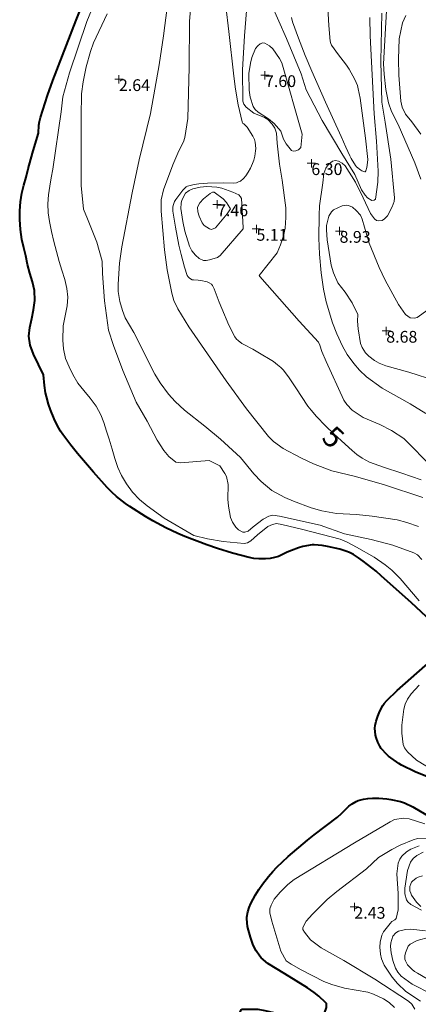
# Model space of a CAD drawing. Units: metres. Extents: x 547000 to 548003, y 4803000 to 4804000.
# Drawn here: x 547812 to 547836, y 4803851 to 4803909 of the extents above; entities that cross this region are included whole.
import ezdxf
from ezdxf.enums import TextEntityAlignment as Align

# ---------------------------------------------------------------- set-up
doc = ezdxf.new("R2010")
doc.units = ezdxf.units.M
doc.header["$MEASUREMENT"] = 0
for name, color, linetype, lineweight in [('01-001', 34, 'Continuous', 13), ('01-002', 33, 'Continuous', 0), ('01-005', 6, 'Continuous', 0), ('01-014', 6, 'Continuous', 0), ('01-401', 34, 'Continuous', 13), ('01-405', 7, 'Continuous', 0), ('01-414', 7, 'Continuous', 0), ('03-001', 5, 'Continuous', 40)]:
    doc.layers.add(name, color=color, linetype=linetype, lineweight=lineweight)
doc.styles.add('Style-ITALICS', font='ITALICS.shx')

# ---------------------------------------------------------------- blocks, each defined once
blk = doc.blocks.new('01-005-01')
at = {"layer": '01-005', "color": 6, "linetype": 'Continuous', "lineweight": 0, "flags": 128}
for points in [[(-0.25, 0), (0.25, 0)], [(0, -0.25), (0, 0.25)]]:
    blk.add_lwpolyline(points, dxfattribs=at)
blk = doc.blocks.new('01-014-01')
at = {"layer": '01-014', "color": 6, "linetype": 'Continuous', "lineweight": 0, "flags": 128}
for points in [[(-0.25, 0), (0.25, 0)], [(0, -0.25), (0, 0.25)]]:
    blk.add_lwpolyline(points, dxfattribs=at)

msp = doc.modelspace()

# ---------------------------------------------------------------- linework, layer by layer
at = {"layer": '01-001', "elevation": 5, "flags": 128}
for points in [[(547835.989, 4803881.833), (547834.837, 4803882.233), (547833.737, 4803882.588), (547832.906, 4803882.881), (547832.472, 4803883.12), (547832.149, 4803883.339), (547831.863, 4803883.574), (547830.789, 4803884.539), (547830.272, 4803885.052), (547829.749, 4803885.599), (547829.432, 4803885.974), (547829.237, 4803886.215), (547828.511, 4803887.299), (547828.278, 4803887.674), (547828.078, 4803887.957), (547827.763, 4803888.374), (547827.62, 4803888.52), (547827.42, 4803888.688), (547827.172, 4803888.874), (547826.237, 4803889.439), (547825.949, 4803889.615), (547825.405, 4803889.888), (547825.289, 4803889.952), (547825.072, 4803890.12), (547824.978, 4803890.215), (547824.878, 4803890.352), (547824.52, 4803891.039), (547824.089, 4803892.033), (547823.932, 4803892.42), (547823.649, 4803893.215), (547823.549, 4803893.399), (547823.472, 4803893.481), (547823.349, 4803893.557), (547823.232, 4803893.615), (547822.849, 4803893.699), (547822.678, 4803893.733), (547822.405, 4803893.736), (547822.337, 4803893.752), (547822.163, 4803893.852), (547822.089, 4803893.92), (547822.037, 4803893.999), (547821.872, 4803894.499), (547821.672, 4803895.252), (547821.537, 4803895.815), (547821.337, 4803896.881), (547821.178, 4803897.839), (547821.172, 4803898.099), (547821.205, 4803898.233), (547821.278, 4803898.42), (547821.349, 4803898.539), (547821.778, 4803899.081), (547821.889, 4803899.215), (547821.978, 4803899.288), (547822.049, 4803899.333), (547822.437, 4803899.433), (547822.72, 4803899.474), (547823.237, 4803899.499), (547824.205, 4803899.515), (547824.811, 4803899.499), (547824.972, 4803899.533), (547825.089, 4803899.574), (547825.205, 4803899.633), (547825.389, 4803899.788), (547825.52, 4803899.939), (547825.672, 4803900.157), (547825.805, 4803900.388), (547825.932, 4803900.681), (547826.005, 4803900.874), (547826.063, 4803901.115), (547826.111, 4803901.439), (547826.12, 4803901.574), (547826.089, 4803901.939), (547826.037, 4803902.099), (547825.949, 4803902.299), (547825.605, 4803902.833), (547825.549, 4803902.899), (547825.405, 4803903.033), (547825.337, 4803903.088), (547825.305, 4803903.157), (547825.072, 4803904.174), (547824.906, 4803905.115), (547824.805, 4803905.881), (547824.505, 4803908.533), (547824.337, 4803910.052)], [(547828.249, 4803909.374), (547828.32, 4803909.115), (547828.663, 4803908.152), (547829.072, 4803907.115), (547829.463, 4803906.181), (547830.278, 4803904.333), (547831.211, 4803902.288), (547831.489, 4803901.657), (547831.737, 4803901.139), (547831.811, 4803900.981), (547832.078, 4803900.552), (547832.132, 4803900.481), (547832.389, 4803900.281), (547832.449, 4803900.236), (547832.62, 4803900.188), (547832.649, 4803900.188), (547832.689, 4803900.233), (547832.749, 4803900.439), (547832.789, 4803900.733), (547832.805, 4803900.92), (547832.663, 4803902.181), (547832.349, 4803904.574), (547832.237, 4803905.12), (547832.189, 4803905.315), (547832.037, 4803905.681), (547831.689, 4803906.288), (547831.537, 4803906.533), (547831.005, 4803907.236), (547830.805, 4803907.515), (547830.649, 4803907.736), (547830.605, 4803907.833), (547830.563, 4803907.974), (547830.472, 4803908.899), (547830.42, 4803909.957)], [(547835.972, 4803856.399), (547835.72, 4803856.657), (547835.605, 4803856.799), (547835.42, 4803857.081), (547835.363, 4803857.199), (547835.32, 4803857.333), (547835.311, 4803857.474), (547835.32, 4803857.599), (547835.363, 4803857.757), (547835.406, 4803857.852), (547835.472, 4803857.92), (547835.689, 4803858.081), (547835.811, 4803858.152), (547836.063, 4803858.236)], [(547836.349, 4803852.099), (547835.763, 4803852.42), (547835.589, 4803852.533), (547835.432, 4803852.657), (547835.232, 4803852.857), (547835.172, 4803852.933), (547835.049, 4803853.157), (547835.02, 4803853.257), (547835.02, 4803853.452), (547835.063, 4803853.639), (547835.132, 4803853.839), (547835.22, 4803854.033), (547835.272, 4803854.099), (547835.337, 4803854.157), (547835.749, 4803854.374), (547836.478, 4803854.574)]]:
    msp.add_lwpolyline(points, dxfattribs=at)
at = {"layer": '01-002', "flags": 128}
for points, elevation in [([(547835.872, 4803874.62), (547834.732, 4803875.952), (547834.232, 4803876.439), (547833.849, 4803876.757), (547833.189, 4803877.215), (547832.137, 4803877.82), (547831.572, 4803878.12), (547831.163, 4803878.281), (547828.92, 4803878.874), (547827.672, 4803879.157), (547827.349, 4803879.22), (547827.111, 4803879.174), (547826.849, 4803879.039), (547826.232, 4803878.552), (547825.82, 4803878.181), (547825.62, 4803878.074), (547825.42, 4803878.033), (547824.178, 4803878.152), (547823.249, 4803878.315), (547822.432, 4803878.499), (547820.656, 4803879.535), (547819.636, 4803880.285), (547819.186, 4803880.655), (547818.766, 4803881.085), (547818.406, 4803881.585), (547818.106, 4803882.085), (547817.896, 4803882.565), (547817.706, 4803883.095), (547817.546, 4803883.655), (547817.376, 4803884.255), (547817.226, 4803884.735), (547817.066, 4803885.235), (547816.886, 4803885.705), (547816.597, 4803886.225), (547816.247, 4803886.685), (547815.857, 4803887.145), (547815.497, 4803887.595), (547815.207, 4803888.095), (547814.987, 4803888.565), (547814.777, 4803889.055), (547814.647, 4803889.635), (547814.617, 4803890.155), (547814.627, 4803890.995), (547814.877, 4803892.185), (547814.907, 4803892.705), (547814.857, 4803893.225), (547814.727, 4803893.765), (547814.557, 4803894.325), (547814.397, 4803894.835), (547814.227, 4803895.435), (547814.077, 4803896.025), (547813.937, 4803896.615), (547813.817, 4803897.225), (547813.737, 4803897.735), (547813.717, 4803898.265), (547813.757, 4803898.805), (547813.827, 4803899.325), (547813.917, 4803899.825), (547814.007, 4803900.335), (547814.52, 4803903.752), (547814.605, 4803904.657), (547815.005, 4803906.074), (547816.037, 4803909.145), (547816.467, 4803910.155)], 1), ([(547820.832, 4803909.981), (547820.62, 4803908.281), (547820.349, 4803906.552), (547819.837, 4803903.657), (547819.172, 4803900.899), (547818.749, 4803898.933), (547818.132, 4803895.72), (547817.989, 4803894.733), (547817.905, 4803893.488), (547817.92, 4803893.057), (547818.02, 4803892.452), (547818.163, 4803891.915), (547818.337, 4803891.474), (547818.849, 4803890.615), (547820.105, 4803888.115), (547820.42, 4803887.599), (547820.906, 4803886.939), (547821.305, 4803886.499), (547821.863, 4803885.974), (547823.089, 4803885.033), (547824.011, 4803884.257), (547825.22, 4803883.152), (547826.011, 4803882.181), (547826.449, 4803881.72), (547827.072, 4803881.199), (547827.863, 4803880.774), (547828.372, 4803880.552), (547829.42, 4803880.157), (547830.072, 4803879.981), (547830.932, 4803879.82), (547832.132, 4803879.757), (547833.063, 4803879.657), (547834.549, 4803879.433), (547835.132, 4803879.288), (547835.82, 4803879.052)], 3), ([(547822.237, 4803909.857), (547822.178, 4803909.157), (547822.149, 4803906.42), (547822.063, 4803903.357), (547821.889, 4803902.22), (547821.805, 4803901.974), (547821.537, 4803901.439), (547821.178, 4803900.588), (547820.62, 4803899.115), (547820.472, 4803898.515), (547820.472, 4803897.833), (547820.672, 4803895.539), (547820.832, 4803894.333), (547821.105, 4803892.957), (547821.237, 4803892.52), (547821.478, 4803892.02), (547822.137, 4803890.939), (547824.349, 4803887.72), (547825.563, 4803886.052), (547826.872, 4803884.415), (547827.178, 4803884.115), (547827.763, 4803883.699), (547828.811, 4803883.133), (547829.572, 4803882.781), (547830.663, 4803882.357), (547832.063, 4803882.015), (547833.805, 4803881.52), (547836.089, 4803880.781)], 4), ([(547832.932, 4803909.381), (547832.937, 4803908.288), (547833.189, 4803903.633), (547833.332, 4803901.999), (547833.432, 4803900.215), (547833.406, 4803899.557), (547833.263, 4803898.557), (547833.189, 4803898.488), (547833.037, 4803898.481), (547832.778, 4803898.639), (547832.649, 4803898.781), (547832.437, 4803899.099), (547832.032, 4803900.02), (547831.249, 4803901.274), (547830.078, 4803903.236), (547829.12, 4803905.074), (547828.832, 4803906.015), (547827.963, 4803908.12), (547827.037, 4803910.199)], 6), ([(547833.932, 4803910.139), (547833.749, 4803906.615), (547833.772, 4803905.999), (547833.878, 4803905.088), (547834.032, 4803904.299), (547834.211, 4803903.774), (547834.62, 4803902.999), (547835.605, 4803900.72), (547835.972, 4803899.733)], 8), ([(547817.263, 4803909.599), (547816.449, 4803907.874), (547816.272, 4803907.357), (547816.011, 4803906.433), (547815.82, 4803905.552), (547815.732, 4803904.82), (547815.711, 4803903.474), (547815.705, 4803899.357), (547815.837, 4803897.952), (547816.089, 4803897.374), (547816.632, 4803895.988), (547816.949, 4803894.857), (547816.978, 4803894.12), (547817.105, 4803892.488), (547817.337, 4803890.736), (547817.637, 4803889.833), (547818.189, 4803888.333), (547818.978, 4803886.452), (547819.649, 4803885.315), (547820.249, 4803884.188), (547820.637, 4803883.574), (547820.937, 4803883.215), (547821.349, 4803882.881), (547821.637, 4803882.839), (547823.349, 4803882.981), (547823.972, 4803882.657), (547824.272, 4803882.199), (547824.372, 4803882.033), (547824.478, 4803881.552), (547824.449, 4803880.681), (547824.489, 4803880.252), (547824.62, 4803879.574), (547824.732, 4803879.299), (547824.932, 4803878.999), (547825.089, 4803878.852), (547825.349, 4803878.715), (547825.478, 4803878.699), (547825.672, 4803878.757), (547825.972, 4803879.02), (547826.572, 4803879.474), (547826.906, 4803879.652), (547827.149, 4803879.715), (547827.532, 4803879.657), (547829.972, 4803879.133), (547831.42, 4803878.615), (547833.005, 4803878.274), (547834.289, 4803877.939), (547835.549, 4803877.481), (547835.763, 4803877.352), (547836.037, 4803877.088)], 2), ([(547825.572, 4803909.781), (547825.449, 4803908.281), (547825.337, 4803906.257), (547825.349, 4803904.399), (547825.406, 4803904.22), (547825.549, 4803904.039), (547826.005, 4803903.681), (547826.649, 4803903.42), (547826.832, 4803903.288), (547827.105, 4803903.02), (547827.249, 4803902.788), (547827.363, 4803902.481), (547827.405, 4803901.881), (547827.537, 4803900.633), (547827.705, 4803899.674), (547827.906, 4803898.033), (547827.92, 4803897.457), (547827.872, 4803896.815), (547827.778, 4803896.357), (547827.605, 4803895.82), (547827.405, 4803895.352), (547826.332, 4803893.999), (547826.372, 4803893.952), (547828.705, 4803891.274), (547829.863, 4803890.02), (547829.937, 4803889.852), (547830.063, 4803889.481), (547830.32, 4803888.874), (547831.372, 4803886.581), (547831.549, 4803886.315), (547831.872, 4803885.981), (547832.532, 4803885.539), (547833.52, 4803885.12), (547834.211, 4803884.774), (547834.949, 4803884.288), (547835.578, 4803883.674), (547837.072, 4803882.133)], 6), ([(547833.649, 4803909.639), (547833.578, 4803906.774), (547833.637, 4803904.339), (547833.849, 4803903.133), (547834.178, 4803900.933), (547834.406, 4803898.639), (547834.378, 4803898.42), (547834.249, 4803898.099), (547833.972, 4803897.552), (547833.811, 4803897.374), (547833.663, 4803897.281), (547833.472, 4803897.252), (547833.332, 4803897.281), (547833.205, 4803897.374), (547832.963, 4803897.699), (547832.537, 4803898.633), (547832.063, 4803899.557), (547831.449, 4803900.533), (547831.278, 4803900.688), (547831.049, 4803900.82), (547830.872, 4803900.857), (547830.705, 4803900.82), (547830.437, 4803900.588), (547830.305, 4803900.399), (547830.178, 4803900.088), (547830.132, 4803899.52), (547829.932, 4803898.157), (547829.905, 4803897.599), (547829.878, 4803896.236), (547829.92, 4803895.281), (547830.02, 4803894.157), (547830.163, 4803893.188), (547830.32, 4803892.433), (547830.705, 4803891.181), (547830.949, 4803890.533), (547831.305, 4803889.781), (547831.578, 4803889.299), (547831.963, 4803888.757), (547832.311, 4803888.352), (547832.72, 4803887.957), (547833.663, 4803887.288), (547835.332, 4803886.357), (547836.263, 4803885.781)], 7), ([(547835.072, 4803909.488), (547834.878, 4803909.057), (547834.678, 4803908.099), (547834.637, 4803906.888), (547834.663, 4803905.939), (547834.772, 4803904.399), (547834.849, 4803904.033), (547835.049, 4803903.62), (547835.432, 4803903.157), (547835.978, 4803902.415)], 9), ([(547828.889, 4803902.415), (547827.672, 4803906.674), (547827.537, 4803906.939), (547827.149, 4803907.499), (547826.949, 4803907.688), (547826.672, 4803907.852), (547826.549, 4803907.857), (547826.378, 4803907.799), (547826.237, 4803907.688), (547826.111, 4803907.52), (547825.889, 4803906.988), (547825.811, 4803906.657), (547825.711, 4803906.033), (547825.732, 4803905.052), (547825.789, 4803904.62), (547825.972, 4803904.074), (547826.078, 4803903.899), (547826.263, 4803903.736), (547826.889, 4803903.333), (547827.211, 4803903.057), (547827.611, 4803902.599), (547827.778, 4803902.12), (547827.932, 4803901.852), (547828.249, 4803901.457), (547828.349, 4803901.42), (547828.52, 4803901.433), (547828.678, 4803901.488), (547828.811, 4803901.62), (547828.889, 4803902.415)], 7), ([(547825.378, 4803896.788), (547825.378, 4803896.857), (547825.278, 4803898.581), (547825.22, 4803898.699), (547825.111, 4803898.799), (547824.763, 4803898.974), (547824.105, 4803899.215), (547823.805, 4803899.257), (547823.211, 4803899.299), (547822.811, 4803899.274), (547822.363, 4803899.174), (547822.149, 4803899.074), (547821.937, 4803898.899), (547821.711, 4803898.499), (547821.672, 4803898.32), (547821.649, 4803897.988), (547821.763, 4803897.215), (547821.889, 4803896.652), (547822.172, 4803895.752), (547822.311, 4803895.481), (547822.532, 4803895.215), (547822.749, 4803895.02), (547823.011, 4803894.899), (547823.163, 4803894.888), (547823.363, 4803894.933), (547823.837, 4803895.081), (547824.005, 4803895.199), (547825.378, 4803896.788)], 6), ([(547824.42, 4803897.674), (547824.605, 4803897.974), (547824.572, 4803898.039), (547824.378, 4803898.352), (547824.178, 4803898.574), (547823.632, 4803898.974), (547823.537, 4803898.974), (547823.405, 4803898.881), (547823.011, 4803898.574), (547822.789, 4803898.333), (547822.649, 4803898.074), (547822.672, 4803897.788), (547822.737, 4803897.539), (547822.92, 4803897.139), (547823.049, 4803896.981), (547823.363, 4803896.774), (547823.478, 4803896.752), (547823.711, 4803896.839), (547824.42, 4803897.674)], 7), ([(547836.389, 4803891.957), (547835.749, 4803891.499), (547835.589, 4803891.452), (547835.337, 4803891.474), (547835.063, 4803891.681), (547834.632, 4803892.281), (547833.837, 4803893.733), (547833.489, 4803894.488), (547832.878, 4803895.933), (547832.478, 4803897.357), (547832.363, 4803897.588), (547832.12, 4803897.881), (547831.889, 4803898.074), (547831.663, 4803898.181), (547831.505, 4803898.199), (547831.272, 4803898.157), (547830.763, 4803897.92), (547830.632, 4803897.799), (547830.478, 4803897.539), (547830.349, 4803896.981), (547830.337, 4803896.715), (547830.372, 4803896.12), (547830.62, 4803894.615), (547830.749, 4803894.152), (547831.011, 4803893.574), (547831.449, 4803893.015), (547831.878, 4803892.381), (547832.205, 4803891.681), (547832.189, 4803891.281), (547832.232, 4803890.82), (547832.372, 4803889.952), (547832.463, 4803889.715), (547832.663, 4803889.399), (547832.863, 4803889.188), (547833.205, 4803888.933), (547833.478, 4803888.781), (547833.889, 4803888.62), (547835.249, 4803888.236), (547836.872, 4803887.733)], 8), ([(547836.72, 4803864.499), (547835.72, 4803865.12), (547835.172, 4803865.615), (547834.989, 4803865.857), (547834.906, 4803866.052), (547834.832, 4803866.72), (547834.837, 4803867.215), (547834.963, 4803868.157), (547835.037, 4803868.457), (547835.178, 4803868.757), (547835.389, 4803869.074), (547835.872, 4803869.599)], 1), ([(547834.406, 4803850.381), (547834.089, 4803850.681), (547833.737, 4803850.899), (547833.137, 4803851.181), (547832.811, 4803851.288), (547831.405, 4803851.539), (547830.663, 4803851.757), (547830.189, 4803851.939), (547828.837, 4803852.633), (547828.232, 4803852.974), (547827.937, 4803853.157), (547827.611, 4803853.736), (547827.089, 4803855.52), (547826.963, 4803856.02), (547826.963, 4803856.257), (547827.032, 4803856.488), (547827.22, 4803856.833), (547827.572, 4803857.257), (547828.032, 4803857.72), (547828.406, 4803858.015), (547832.011, 4803860.188), (547834.137, 4803861.439), (547834.406, 4803861.588), (547834.932, 4803861.657), (547835.272, 4803861.62), (547836.205, 4803861.333)], 1), ([(547837.849, 4803860.481), (547835.772, 4803860.452), (547835.511, 4803860.381), (547834.732, 4803860.057), (547834.232, 4803859.799), (547833.449, 4803859.315), (547832.72, 4803858.639), (547830.949, 4803857.299), (547830.389, 4803856.815), (547829.505, 4803855.952), (547829.137, 4803855.533), (547828.937, 4803855.152), (547828.937, 4803855.039), (547829.02, 4803854.874), (547829.378, 4803854.415), (547830.02, 4803853.933), (547831.372, 4803853.174), (547833.22, 4803852.074), (547835.237, 4803850.757), (547835.437, 4803850.574), (547835.611, 4803850.288)], 2), ([(547835.878, 4803860.015), (547835.363, 4803859.815), (547835.12, 4803859.657), (547834.837, 4803859.399), (547834.72, 4803859.22), (547834.62, 4803858.974), (547834.537, 4803858.352), (547834.611, 4803857.181), (547834.611, 4803856.199), (547834.489, 4803855.688), (547834.42, 4803855.615), (547834.237, 4803855.515), (547834.132, 4803855.388), (547833.737, 4803854.888), (547833.649, 4803854.688), (547833.549, 4803854.281), (547833.532, 4803853.981), (547833.563, 4803853.557), (547833.632, 4803853.281), (547833.778, 4803852.915), (547834.249, 4803852.199), (547834.572, 4803851.815), (547835.072, 4803851.339), (547835.949, 4803850.752)], 3), ([(547836.111, 4803859.639), (547835.737, 4803859.439), (547835.52, 4803859.257), (547835.349, 4803859.033), (547835.172, 4803858.539), (547835.005, 4803857.488), (547835.005, 4803857.157), (547835.105, 4803856.799), (547835.189, 4803856.674), (547835.372, 4803856.52), (547836.011, 4803856.174)], 4), ([(547836.249, 4803854.957), (547835.363, 4803855.057), (547835.049, 4803855.039), (547834.632, 4803854.933), (547834.472, 4803854.833), (547834.305, 4803854.633), (547834.172, 4803854.233), (547834.163, 4803854.02), (547834.205, 4803853.633), (547834.305, 4803853.174), (547834.449, 4803852.733), (547834.589, 4803852.488), (547834.805, 4803852.257), (547835.449, 4803851.781), (547836.62, 4803851.181)], 4)]:
    msp.add_lwpolyline(points, dxfattribs=dict(at, elevation=elevation))
at = {"layer": '03-001', "extrusion": (0.000169942, 3.04374e-05, 1), "elevation": 239.318, "flags": 128}
msp.add_lwpolyline([(547874.398, 4803812.328), (547874.255, 4803812.328), (547873.555, 4803812.383), (547873.412, 4803812.376), (547872.964, 4803812.269), (547872.864, 4803812.231), (547872.529, 4803812.047), (547872.429, 4803811.976), (547872.303, 4803811.915), (547872.024, 4803811.834), (547871.729, 4803811.783), (547871.512, 4803811.769), (547871.07, 4803811.783), (547870.755, 4803811.828), (547870.512, 4803811.834), (547870.281, 4803811.828), (547870.129, 4803811.81), (547869.997, 4803811.769), (547869.741, 4803811.652), (547869.129, 4803811.228), (547869.012, 4803811.134), (547868.755, 4803810.876), (547868.664, 4803810.81), (547868.481, 4803810.715), (547868.212, 4803810.647), (547868.041, 4803810.615), (547867.624, 4803810.615), (547867.481, 4803810.634), (547867.303, 4803810.694), (547867.055, 4803810.815), (547866.929, 4803810.883), (547866.741, 4803811.047), (547866.664, 4803811.128), (547866.581, 4803811.247), (547866.441, 4803811.569), (547866.303, 4803812.052), (547866.264, 4803812.228), (547866.224, 4803812.669), (547866.203, 4803812.828), (547866.164, 4803812.976), (547866.112, 4803813.052), (547866.055, 4803813.115), (547865.564, 4803813.383), (547865.27, 4803813.51), (547864.07, 4803813.894), (547863.741, 4803813.994), (547863.612, 4803814.028), (547863.398, 4803814.028), (547862.997, 4803813.915), (547862.87, 4803813.876), (547862.255, 4803813.547), (547862.112, 4803813.483), (547861.681, 4803813.376), (547861.464, 4803813.347), (547861.255, 4803813.347), (547861.012, 4803813.383), (547860.898, 4803813.415), (547860.541, 4803813.594), (547860.329, 4803813.747), (547860.203, 4803813.852), (547860.155, 4803813.915), (547860.124, 4803813.983), (547860.081, 4803814.31), (547860.081, 4803814.469), (547860.155, 4803814.915), (547860.224, 4803815.252), (547860.37, 4803815.81), (547860.412, 4803815.976), (547860.429, 4803816.176), (547860.412, 4803816.447), (547860.397, 4803816.576), (547860.297, 4803816.876), (547860.224, 4803816.983), (547860.029, 4803817.194), (547859.924, 4803817.276), (547859.781, 4803817.347), (547857.812, 4803818.015), (547856.524, 4803818.415), (547855.07, 4803818.834), (547851.741, 4803819.747), (547849.855, 4803820.247), (547849.312, 4803820.394), (547849.012, 4803820.469), (547848.764, 4803820.634), (547848.697, 4803820.694), (547848.581, 4803820.847), (547848.103, 4803821.752), (547847.87, 4803822.215), (547847.824, 4803822.31), (547847.524, 4803822.615), (547847.397, 4803822.715), (547847.203, 4803822.828), (547846.964, 4803822.915), (547846.855, 4803822.947), (547846.512, 4803822.969), (547846.303, 4803822.947), (547846.155, 4803822.915), (547846.081, 4803822.883), (547846.024, 4803822.834), (547845.841, 4803822.552), (547845.77, 4803822.383), (547845.681, 4803822.052), (547845.597, 4803821.628), (547845.529, 4803821.252), (547845.512, 4803821.176), (547845.455, 4803821.069), (547845.398, 4803821.01), (547845.341, 4803820.969), (547845.17, 4803820.915), (547845.097, 4803820.91), (547844.87, 4803820.934), (547844.67, 4803820.983), (547844.181, 4803821.169), (547843.981, 4803821.269), (547843.812, 4803821.376), (547843.67, 4803821.494), (547843.597, 4803821.583), (547843.397, 4803821.915), (547843.241, 4803822.215), (547843.041, 4803822.683), (547842.981, 4803822.847), (547842.924, 4803823.094), (547842.881, 4803823.228), (547842.841, 4803823.31), (547842.355, 4803823.883), (547842.097, 4803824.152), (547841.441, 4803824.747), (547840.57, 4803825.494), (547839.564, 4803826.334), (547839.398, 4803826.476), (547838.312, 4803827.652), (547837.641, 4803828.41), (547837.355, 4803828.715), (547836.27, 4803829.731), (547836.103, 4803829.91), (547835.503, 4803830.628), (547835.181, 4803831.028), (547834.981, 4803831.252), (547833.697, 4803832.515), (547832.881, 4803833.252), (547832.681, 4803833.447), (547832.155, 4803833.869), (547832.012, 4803834.01), (547831.203, 4803835.015), (547830.57, 4803835.852), (547830.081, 4803836.534), (547828.003, 4803839.576), (547826.712, 4803841.483), (547826.512, 4803841.81), (547826.397, 4803842.028), (547826.303, 4803842.231), (547825.997, 4803843.276), (547825.855, 4803843.81), (547825.229, 4803846.576), (547824.941, 4803847.915), (547824.781, 4803848.715), (547824.764, 4803848.934), (547824.781, 4803849.147), (547824.824, 4803849.347), (547824.897, 4803849.552), (547825.155, 4803850.083), (547825.255, 4803850.252), (547825.312, 4803850.283), (547825.941, 4803850.283), (547826.241, 4803850.269), (547826.664, 4803850.194), (547827.697, 4803849.969), (547828.824, 4803849.683), (547829.429, 4803849.547), (547829.612, 4803849.534), (547829.729, 4803849.552), (547829.812, 4803849.583), (547829.97, 4803849.694), (547830.112, 4803849.869), (547830.17, 4803849.952), (547830.297, 4803850.252), (547830.324, 4803850.383), (547830.329, 4803850.547), (547830.324, 4803850.61), (547830.281, 4803850.676), (547829.881, 4803851.047), (547829.597, 4803851.276), (547829.203, 4803851.547), (547827.855, 4803852.383), (547826.841, 4803852.994), (547826.441, 4803853.334), (547826.355, 4803853.428), (547826.129, 4803853.747), (547826.029, 4803853.928), (547825.929, 4803854.152), (547825.797, 4803854.576), (547825.681, 4803854.976), (547825.629, 4803855.21), (547825.581, 4803855.652), (547825.581, 4803855.769), (547825.641, 4803856.083), (547825.724, 4803856.334), (547825.824, 4803856.569), (547826.103, 4803857.083), (547826.303, 4803857.415), (547826.524, 4803857.731), (547826.864, 4803858.176), (547827.124, 4803858.483), (547827.364, 4803858.731), (547828.055, 4803859.369), (547829.203, 4803860.347), (547829.603, 4803860.676), (547830.997, 4803861.715), (547831.229, 4803861.928), (547831.524, 4803862.228), (547831.67, 4803862.369), (547831.87, 4803862.515), (547832.103, 4803862.647), (547832.229, 4803862.71), (547832.541, 4803862.794), (547832.803, 4803862.834), (547833.07, 4803862.852), (547833.455, 4803862.847), (547833.941, 4803862.81), (547834.181, 4803862.776), (547834.755, 4803862.647), (547834.981, 4803862.569), (547835.481, 4803862.328), (547836.264, 4803861.876), (547836.497, 4803861.731), (547837.112, 4803861.276), (547837.297, 4803861.152), (547838.097, 4803860.769), (547838.412, 4803860.628), (547838.77, 4803860.494), (547839.929, 4803860.147), (547840.197, 4803860.076), (547840.641, 4803859.994), (547840.929, 4803859.969), (547841.112, 4803859.969), (547841.603, 4803860.052), (547841.729, 4803860.083), (547842.17, 4803860.269), (547842.324, 4803860.347), (547842.497, 4803860.469), (547842.581, 4803860.552), (547842.629, 4803860.628), (547842.724, 4803860.852), (547842.741, 4803860.976), (547842.729, 4803861.128), (547842.703, 4803861.21), (547842.664, 4803861.269), (547842.441, 4803861.447), (547842.312, 4803861.515), (547842.112, 4803861.583), (547841.603, 4803861.71), (547841.112, 4803861.794), (547841.012, 4803861.828), (547840.697, 4803862.01), (547840.564, 4803862.094), (547840.455, 4803862.194), (547840.241, 4803862.447), (547840.103, 4803862.647), (547839.997, 4803862.776), (547839.797, 4803862.947), (547839.664, 4803863.034), (547839.503, 4803863.115), (547839.297, 4803863.183), (547838.512, 4803863.352), (547838.303, 4803863.394), (547838.012, 4803863.483), (547836.055, 4803864.247), (547835.624, 4803864.428), (547834.803, 4803864.815), (547834.641, 4803864.91), (547834.029, 4803865.352), (547833.924, 4803865.447), (547833.603, 4803865.815), (547833.512, 4803865.947), (547833.397, 4803866.183), (547833.297, 4803866.469), (547833.255, 4803866.615), (547833.212, 4803867.015), (547833.229, 4803867.183), (547833.297, 4803867.434), (547833.398, 4803867.747), (547833.524, 4803868.028), (547833.703, 4803868.369), (547833.781, 4803868.494), (547833.929, 4803868.676), (547834.555, 4803869.276), (547836.212, 4803870.728), (547836.629, 4803871.083), (547837.081, 4803871.434), (547837.155, 4803871.494), (547837.37, 4803871.794), (547837.481, 4803871.983), (547837.564, 4803872.183), (547837.541, 4803872.247), (547837.029, 4803872.883), (547836.703, 4803873.247), (547836.281, 4803873.669), (547835.398, 4803874.483), (547833.603, 4803876.11), (547833.303, 4803876.369), (547832.529, 4803876.969), (547832.241, 4803877.176), (547831.941, 4803877.369), (547831.703, 4803877.483), (547831.481, 4803877.576), (547831.124, 4803877.683), (547830.397, 4803877.847), (547830.07, 4803877.91), (547829.597, 4803877.952), (547829.481, 4803877.952), (547828.924, 4803877.847), (547828.67, 4803877.776), (547828.241, 4803877.615), (547827.981, 4803877.51), (547827.624, 4803877.328), (547827.464, 4803877.252), (547827.224, 4803877.183), (547826.964, 4803877.134), (547826.697, 4803877.11), (547826.297, 4803877.11), (547825.997, 4803877.134), (547825.712, 4803877.183), (547824.724, 4803877.452), (547823.824, 4803877.731), (547823.203, 4803877.947), (547821.881, 4803878.447), (547821.455, 4803878.628), (547820.741, 4803878.969), (547819.964, 4803879.383), (547819.541, 4803879.628), (547818.603, 4803880.228), (547818.341, 4803880.41), (547817.812, 4803880.828), (547817.529, 4803881.076), (547817.241, 4803881.369), (547816.429, 4803882.269), (547815.481, 4803883.394), (547815.081, 4803883.883), (547814.603, 4803884.515), (547814.464, 4803884.715), (547814.264, 4803885.069), (547814.081, 4803885.452), (547813.87, 4803885.983), (547813.755, 4803886.328), (547813.624, 4803886.783), (547813.57, 4803887.01), (547813.512, 4803887.447), (547813.459, 4803888.07), (547812.859, 4803889.31), (547812.659, 4803889.85), (547812.569, 4803890.39), (547812.629, 4803890.89), (547812.749, 4803891.44), (547812.859, 4803891.95), (547812.939, 4803892.5), (547812.909, 4803893.1), (547812.799, 4803893.61), (547812.629, 4803894.14), (547812.499, 4803894.66), (547812.389, 4803895.16), (547812.279, 4803895.65), (547812.159, 4803896.15), (547812.079, 4803896.74), (547812.039, 4803897.34), (547812.029, 4803897.85), (547812.069, 4803898.38), (547812.159, 4803898.9), (547812.279, 4803899.38), (547812.419, 4803899.86), (547812.539, 4803900.35), (547812.689, 4803900.93), (547812.839, 4803901.42), (547813.155, 4803902.469), (547813.181, 4803902.952), (547813.212, 4803903.183), (547813.264, 4803903.41), (547813.697, 4803904.715), (547814.012, 4803905.61), (547815.398, 4803909.21), (547816.003, 4803910.731), (547816.381, 4803911.669), (547816.441, 4803911.828), (547816.564, 4803912.334), (547816.603, 4803912.628), (547816.612, 4803912.847), (547816.597, 4803913.115), (547816.564, 4803913.315), (547816.497, 4803913.569), (547816.398, 4803913.752), (547816.324, 4803913.883), (547816.081, 4803914.169), (547815.724, 4803914.51), (547815.524, 4803914.676), (547815.009, 4803915.25), (547814.249, 4803916.32), (547813.999, 4803916.85), (547813.859, 4803917.42), (547813.829, 4803918), (547813.939, 4803918.57), (547814.159, 4803919.1), (547814.459, 4803919.61), (547814.769, 4803920.11), (547815.049, 4803920.59), (547815.319, 4803921.07), (547815.509, 4803921.54), (547815.629, 4803922.08), (547815.599, 4803922.63), (547815.459, 4803923.12), (547815.249, 4803923.66), (547814.999, 4803924.19), (547814.769, 4803924.72), (547814.559, 4803925.31), (547814.409, 4803925.79), (547814.309, 4803926.41), (547814.309, 4803926.93), (547814.369, 4803927.48), (547814.499, 4803928.05), (547814.679, 4803928.58), (547814.939, 4803929.13), (547815.259, 4803929.61), (547815.669, 4803930.03), (547816.149, 4803930.44), (547816.549, 4803930.77), (547816.909, 4803931.16), (547817.219, 4803931.62), (547817.479, 4803932.09), (547817.689, 4803932.6), (547817.839, 4803933.12), (547817.979, 4803933.65), (547818.129, 4803934.18), (547818.279, 4803934.71), (547818.409, 4803935.24), (547818.529, 4803935.75), (547818.689, 4803936.32), (547818.989, 4803936.9), (547819.519, 4803937.77), (547819.899, 4803938.19), (547820.299, 4803938.51), (547820.719, 4803938.79), (547821.149, 4803939.07), (547821.599, 4803939.35), (547822.029, 4803939.65), (547822.449, 4803939.93), (547822.879, 4803940.18), (547823.249, 4803940.55), (547823.569, 4803941), (547823.829, 4803941.45), (547824.069, 4803941.92), (547824.219, 4803942.48), (547824.299, 4803943.03), (547824.299, 4803943.56), (547824.249, 4803944.1), (547824.159, 4803944.65), (547824.069, 4803945.21), (547823.929, 4803945.72), (547823.639, 4803946.21), (547823.279, 4803946.57), (547822.799, 4803946.8), (547822.329, 4803946.83), (547821.799, 4803946.86), (547821.449, 4803947.04), (547821.281, 4803947.328), (547821.069, 4803947.84), (547820.812, 4803948.71), (547820.67, 4803949.315), (547820.541, 4803949.983), (547820.341, 4803951.228), (547820.297, 4803951.576), (547820.241, 4803952.276), (547820.264, 4803952.552), (547820.397, 4803953.394), (547820.629, 4803954.394), (547820.781, 4803954.969), (547821.203, 4803956.328), (547821.364, 4803956.715), (547821.497, 4803956.976), (547821.624, 4803957.194), (547822.112, 4803957.876), (547822.47, 4803958.315), (547822.781, 4803958.669), (547824.07, 4803959.969), (547824.297, 4803960.194), (547824.398, 4803960.347), (547824.481, 4803960.483), (547824.841, 4803961.394), (547825.07, 4803962.076), (547825.281, 4803962.769), (547825.955, 4803965.231), (547826.841, 4803968.647), (547826.981, 4803969.169), (547827.47, 4803970.747), (547827.612, 4803971.152), (547827.912, 4803971.915), (547828.155, 4803972.447), (547828.324, 4803972.783), (547829.912, 4803975.534), (547830.203, 4803976.028), (547830.77, 4803976.894), (547830.941, 4803977.231), (547831.055, 4803977.552), (547831.112, 4803977.776), (547831.224, 4803978.383), (547831.281, 4803978.915), (547831.324, 4803979.483), (547831.355, 4803980.528), (547831.341, 4803981.676), (547831.329, 4803982.047), (547831.229, 4803983.21), (547831.212, 4803983.534), (547831.229, 4803984.552), (547831.281, 4803985.247), (547831.329, 4803985.731), (547832.17, 4803991.41), (547832.264, 4803991.983), (547832.364, 4803992.51), (547832.398, 4803992.752), (547832.424, 4803993.034), (547832.412, 4803993.469), (547832.381, 4803993.847), (547832.255, 4803994.794), (547832.181, 4803995.228), (547832.164, 4803995.415), (547832.097, 4803995.728), (547832.097, 4803995.81), (547832.229, 4803996.315), (547832.381, 4803996.71), (547832.529, 4803997.047), (547833.297, 4803998.476), (547833.624, 4803999.076), (547833.955, 4803999.728), (547834.103, 4803999.969), (547834.122, 4803999.995)], dxfattribs=at)

# ---------------------------------------------------------------- block references
at = {"layer": '01-005', "color": 6, "linetype": 'Continuous', "lineweight": 0}
for p in [(547817.957, 4803905.695, 2.637), (547826.672, 4803905.933, 7.605), (547823.811, 4803898.236, 7.457)]:
    msp.add_blockref('01-005-01', p, dxfattribs=at)
at = {"layer": '01-014', "color": 6, "linetype": 'Continuous', "lineweight": 0}
for p in [(547829.437, 4803900.688, 6.299), (547826.163, 4803896.774, 5.114), (547831.12, 4803896.652, 8.926), (547833.905, 4803890.699, 8.683), (547832.005, 4803856.374, 2.431)]:
    msp.add_blockref('01-014-01', p, dxfattribs=at)

# ---------------------------------------------------------------- texts
at = {"layer": '01-401', "color": 34, "linetype": 'Continuous', "lineweight": 13, "style": 'Style-ITALICS'}
msp.add_text('5', height=1.25, rotation=317, dxfattribs=at).set_placement((547829.976, 4803884.24, 5))
at = {"layer": '01-405', "color": 7, "linetype": 'Continuous', "lineweight": 0, "style": 'Style-ITALICS'}
for s, p in [('7.60', (547826.672, 4803905.933, 7.605)), ('2.64', (547817.957, 4803905.695, 2.637)), ('7.46', (547823.811, 4803898.236, 7.457))]:
    msp.add_text(s, height=0.7, dxfattribs=at).set_placement(p, align=Align.TOP_LEFT)
at = {"layer": '01-414', "color": 7, "linetype": 'Continuous', "lineweight": 0, "style": 'Style-ITALICS'}
for s, p in [('6.30', (547829.437, 4803900.688, 6.299)), ('5.11', (547826.163, 4803896.774, 5.114)), ('8.93', (547831.12, 4803896.652, 8.926)), ('8.68', (547833.905, 4803890.699, 8.683)), ('2.43', (547832.005, 4803856.374, 2.431))]:
    msp.add_text(s, height=0.7, dxfattribs=at).set_placement(p, align=Align.TOP_LEFT)

doc.saveas('drawing.dxf')
